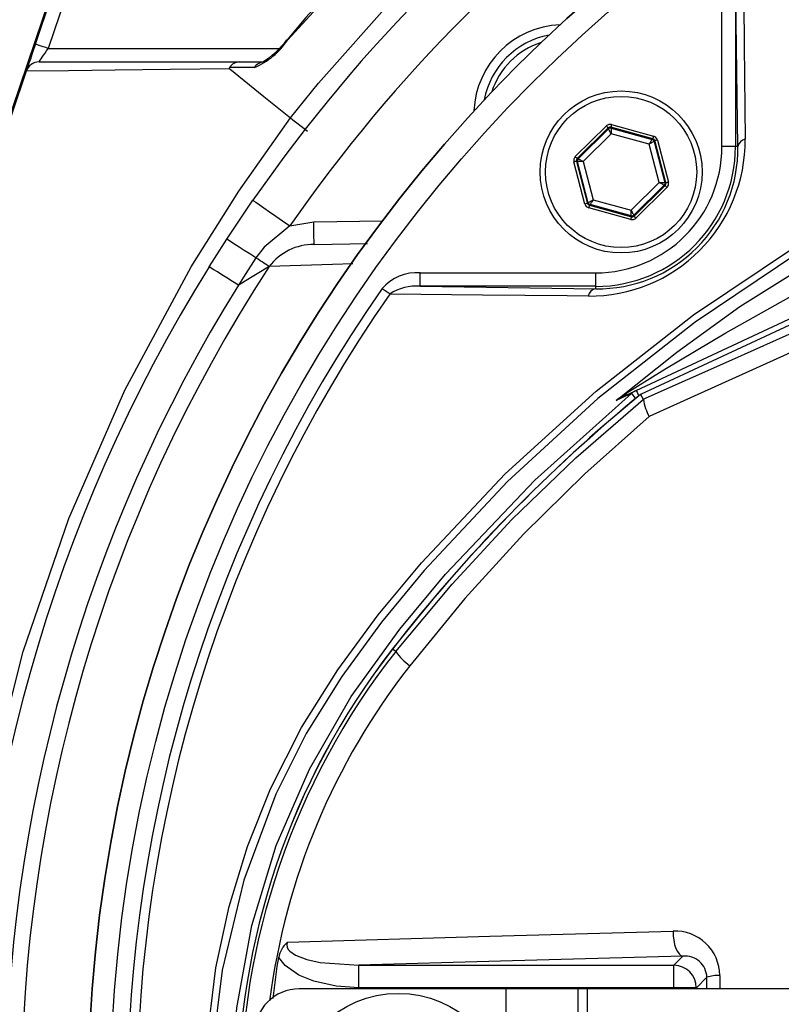
# Model space of a CAD drawing. Extents: x -2114 to 10040, y 0 to 6534.
# Drawn here: x -1683 to -1598, y 1179 to 1289 of the extents above; entities that cross this region are included whole.
import ezdxf

# ---------------------------------------------------------------- set-up
doc = ezdxf.new("R2010")
doc.units = 0
doc.header["$LTSCALE"] = 5
doc.header["$MEASUREMENT"] = 0
doc.layers.get('0').update_dxf_attribs({"linetype": 'CONTINUOUS'})

msp = doc.modelspace()

# ---------------------------------------------------------------- linework, layer by layer
for p, q in [((-1677.07, 1297.59), (-1709.9, 1200.57)), ((-1680.86, 1285.91), (-1676.93, 1297.51)), ((-1675.59, 1296.79), (-1679.44, 1285.43)), ((-1604.57, 1274.53), (-1604.57, 1294.03)), ((-1602.8, 1274.53), (-1603.07, 1294.03)), ((-1603.07, 1294.03), (-1603.07, 1274.53)), ((-1679.44, 1285.43), (-1653.79, 1285.43)), ((-1681.88, 1282.9), (-1681.87, 1282.91)), ((-1680.45, 1283.93), (-1658.16, 1283.93)), ((-1658.16, 1283.93), (-1655.4, 1283.93)), ((-1681.88, 1282.9), (-1709.75, 1200.52)), ((-1620.86, 1273.41), (-1617.41, 1276.82)), ((-1617.2, 1276.6), (-1620.65, 1273.2)), ((-1620.55, 1273.17), (-1617.18, 1276.5)), ((-1617.18, 1276.5), (-1617.2, 1276.6)), ((-1612.24, 1275.4), (-1616.91, 1276.68)), ((-1616.91, 1276.68), (-1616.89, 1276.58)), ((-1616.89, 1276.58), (-1612.32, 1275.33)), ((-1616.83, 1276.97), (-1612.16, 1275.69)), ((-1616.88, 1275.96), (-1620, 1272.87)), ((-1612.64, 1274.79), (-1616.88, 1275.96)), ((-1612.32, 1275.33), (-1612.24, 1275.4)), ((-1611.74, 1275.26), (-1610.51, 1270.58)), ((-1611.53, 1270.54), (-1612.64, 1274.79)), ((-1612.03, 1275.19), (-1612.1, 1275.11)), ((-1612.1, 1275.11), (-1610.9, 1270.53)), ((-1610.8, 1270.5), (-1612.03, 1275.19)), ((-1603.07, 1274.53), (-1604.57, 1274.53)), ((-1602.8, 1274.53), (-1603.07, 1274.53)), ((-1620.65, 1273.2), (-1620.55, 1273.17)), ((-1619.79, 1268.15), (-1621.02, 1272.83)), ((-1620.73, 1272.91), (-1619.5, 1268.22)), ((-1620.63, 1272.88), (-1620.73, 1272.91)), ((-1619.43, 1268.3), (-1620.63, 1272.88)), ((-1620, 1272.87), (-1618.89, 1268.62)), ((-1614.65, 1267.45), (-1611.53, 1270.54)), ((-1610.98, 1270.24), (-1614.35, 1266.91)), ((-1614.33, 1266.81), (-1610.88, 1270.21)), ((-1610.67, 1270), (-1614.12, 1266.59)), ((-1610.88, 1270.21), (-1610.98, 1270.24)), ((-1610.9, 1270.53), (-1610.8, 1270.5)), ((-1619.5, 1268.22), (-1619.43, 1268.3)), ((-1614.7, 1266.44), (-1619.37, 1267.72)), ((-1619.22, 1268.08), (-1619.29, 1268.01)), ((-1619.29, 1268.01), (-1614.62, 1266.73)), ((-1614.65, 1266.83), (-1619.22, 1268.08)), ((-1618.89, 1268.62), (-1614.65, 1267.45)), ((-1614.62, 1266.73), (-1614.65, 1266.83)), ((-1614.35, 1266.91), (-1614.33, 1266.81)), ((-1652.58, 1265.71), (-1649.93, 1266.16)), ((-1649.93, 1266.16), (-1642.28, 1266.29)), ((-1614.09, 1247.45), (-1574.22, 1266.04)), ((-1573.96, 1265.48), (-1613.62, 1246.99)), ((-1573.95, 1265.47), (-1613.62, 1246.98)), ((-1649.88, 1263.66), (-1643.94, 1263.77)), ((-1638.09, 1259.01), (-1638.09, 1260.51)), ((-1638.09, 1260.51), (-1618.59, 1260.51)), ((-1618.59, 1259.01), (-1618.59, 1260.51)), ((-1638.09, 1259.01), (-1618.59, 1258.74)), ((-1618.59, 1259.01), (-1638.09, 1259.01)), ((-1618.59, 1258.74), (-1618.59, 1259.01)), ((-1613.62, 1246.98), (-1613.3, 1246.47)), ((-1613.62, 1246.98), (-1613.61, 1246.97)), ((-1613.3, 1246.45), (-1613.3, 1246.47)), ((-1640.8, 1218.44), (-1641.16, 1218.72)), ((-1609.9, 1183.59), (-1608.9, 1184.6)), ((-1644.9, 1183.59), (-1609.9, 1183.59)), ((-1644.9, 1181.1), (-1644.9, 1183.59)), ((-1609.9, 1181.1), (-1609.9, 1183.59)), ((-1604.81, 1182.47), (-1604.8, 1180.97)), ((-1606.24, 1182.26), (-1607.4, 1181.1)), ((-1606.24, 1180.97), (-1606.24, 1182.26)), ((-1628.53, 1180.97), (-1651.53, 1180.97)), ((-1609.9, 1181.1), (-1644.9, 1181.1)), ((-1620.53, 1180.97), (-1628.53, 1180.97)), ((-1628.53, 1155.97), (-1628.53, 1180.97)), ((-1620.53, 1155.97), (-1620.53, 1180.97)), ((-1619.51, 1180.97), (-1620.53, 1180.97)), ((-1583.55, 1180.97), (-1619.51, 1180.97)), ((-1619.51, 1155.97), (-1619.51, 1180.97)), ((-1607.4, 1181.1), (-1609.9, 1181.1)), ((-1609.9, 1180.97), (-1609.9, 1181.1)), ((-1607.4, 1181.1), (-1607.4, 1180.97))]:
    msp.add_line(p, q)
at = {"flags": 128}
for points in [[(-1630.44, 1308.83), (-1635.02, 1304.88), (-1640.34, 1299.91), (-1645.69, 1294.49), (-1650.8, 1288.86), (-1652.89, 1286.38)], [(-1630.41, 1308.8), (-1632.8, 1306.76), (-1642.12, 1298.06), (-1652.86, 1286.35)], [(-1652.52, 1277.71), (-1652.52, 1277.71), (-1649.41, 1281.59), (-1640.84, 1291.22), (-1631.6, 1300.21), (-1621.73, 1308.5), (-1621.73, 1308.5)], [(-1602.21, 1297.41), (-1602.18, 1295.09), (-1602.08, 1285.78), (-1601.98, 1275.35)], [(-1661.89, 1174.48), (-1660.81, 1183.3), (-1659.32, 1190.11), (-1657.28, 1196.77), (-1654.72, 1203.19), (-1651.28, 1209.99), (-1647.26, 1216.42), (-1642.78, 1222.51), (-1637.96, 1228.31), (-1628.65, 1238.17), (-1618.55, 1247.38), (-1607.74, 1255.85), (-1596.28, 1263.49), (-1584.47, 1270.14), (-1572.09, 1275.92), (-1559.27, 1280.79), (-1546.14, 1284.68), (-1534.03, 1287.33), (-1521.74, 1289.15)], [(-1509.21, 1289.4), (-1521.59, 1288.43), (-1533.9, 1286.61), (-1546.01, 1283.96), (-1559.15, 1280.06), (-1571.96, 1275.17), (-1584.33, 1269.36), (-1596.13, 1262.69), (-1607.55, 1255.03), (-1618.34, 1246.54), (-1628.4, 1237.31), (-1637.66, 1227.44), (-1642.4, 1221.7), (-1646.81, 1215.68), (-1650.77, 1209.32), (-1654.15, 1202.6), (-1657.71, 1193.04), (-1660.11, 1183.05), (-1661.16, 1174.37)], [(-1616.31, 1246.32), (-1609.58, 1251.7), (-1602.59, 1256.75), (-1590.14, 1264.54), (-1577.06, 1271.3), (-1563.48, 1276.96), (-1549.55, 1281.46), (-1535.62, 1284.72), (-1521.44, 1286.86), (-1507.13, 1287.85), (-1492.84, 1287.7), (-1483.64, 1286.98), (-1474.48, 1285.79), (-1466.28, 1284.21), (-1458.19, 1282.05)], [(-1652.91, 1286.39), (-1652.91, 1286.39), (-1652.86, 1286.35)], [(-1680.86, 1285.91), (-1681.06, 1285.32), (-1681.25, 1284.76), (-1681.42, 1284.24), (-1681.58, 1283.79), (-1681.7, 1283.42), (-1681.8, 1283.14), (-1681.85, 1282.99)], [(-1679.44, 1285.43), (-1679.71, 1285.52), (-1679.98, 1285.61), (-1680.23, 1285.7), (-1680.44, 1285.77), (-1680.62, 1285.83), (-1680.75, 1285.87), (-1680.83, 1285.9), (-1680.86, 1285.91)], [(-1680.45, 1283.93), (-1680.44, 1283.95), (-1680.39, 1284.02), (-1680.32, 1284.13), (-1680.21, 1284.28), (-1680.09, 1284.46), (-1679.94, 1284.68), (-1679.78, 1284.92), (-1679.61, 1285.17), (-1679.44, 1285.43)], [(-1659.26, 1283.17), (-1659.26, 1283.17), (-1665.88, 1283.08), (-1671.99, 1283.01), (-1677.17, 1282.95), (-1681.88, 1282.9)], [(-1659.3, 1283.31), (-1659.3, 1283.3), (-1659.31, 1283.29), (-1659.31, 1283.27), (-1659.3, 1283.22), (-1659.26, 1283.17)], [(-1656.53, 1283.32), (-1658.33, 1283.32), (-1659.3, 1283.31)], [(-1659.26, 1283.17), (-1655.49, 1280.11), (-1652.52, 1277.71)], [(-1652.35, 1059.01), (-1652.35, 1059.01), (-1657.67, 1066.49), (-1662.62, 1074.22), (-1669.57, 1086.74), (-1675.57, 1099.79), (-1680.57, 1113.25), (-1684.53, 1127.01), (-1687.13, 1139.3), (-1688.85, 1151.79), (-1689.66, 1164.36), (-1689.52, 1176.92), (-1688.29, 1190.23), (-1686.02, 1203.41), (-1682.2, 1218.46), (-1677.15, 1233.2), (-1670.92, 1247.48), (-1663.56, 1261.16), (-1658.26, 1269.58), (-1652.52, 1277.71), (-1652.52, 1277.71)], [(-1652.52, 1277.71), (-1652.26, 1277.51), (-1651.81, 1277.16), (-1651.33, 1276.8), (-1650.62, 1276.26)], [(-1617.41, 1276.82), (-1617.37, 1276.78), (-1617.33, 1276.74), (-1617.3, 1276.7), (-1617.27, 1276.67), (-1617.24, 1276.64), (-1617.22, 1276.62), (-1617.21, 1276.61), (-1617.2, 1276.6)], [(-1616.88, 1275.96), (-1616.94, 1276.06), (-1616.99, 1276.16), (-1617.04, 1276.26), (-1617.09, 1276.34), (-1617.13, 1276.41), (-1617.15, 1276.46), (-1617.17, 1276.49), (-1617.18, 1276.5)], [(-1616.83, 1276.97), (-1616.85, 1276.91), (-1616.86, 1276.86), (-1616.88, 1276.81), (-1616.89, 1276.77), (-1616.9, 1276.73), (-1616.91, 1276.7), (-1616.91, 1276.69), (-1616.91, 1276.68)], [(-1616.89, 1276.58), (-1616.89, 1276.57), (-1616.89, 1276.53), (-1616.89, 1276.47), (-1616.88, 1276.39), (-1616.88, 1276.3), (-1616.88, 1276.19), (-1616.88, 1276.08), (-1616.88, 1275.96)], [(-1612.64, 1274.79), (-1612.58, 1274.9), (-1612.52, 1275), (-1612.46, 1275.09), (-1612.41, 1275.17), (-1612.37, 1275.23), (-1612.34, 1275.28), (-1612.32, 1275.32), (-1612.32, 1275.33)], [(-1612.16, 1275.69), (-1612.18, 1275.63), (-1612.19, 1275.58), (-1612.21, 1275.53), (-1612.22, 1275.49), (-1612.23, 1275.45), (-1612.24, 1275.42), (-1612.24, 1275.41), (-1612.24, 1275.4)], [(-1611.74, 1275.26), (-1611.8, 1275.25), (-1611.85, 1275.23), (-1611.9, 1275.22), (-1611.94, 1275.21), (-1611.98, 1275.2), (-1612.01, 1275.19), (-1612.02, 1275.19), (-1612.03, 1275.19)], [(-1612.1, 1275.11), (-1612.12, 1275.11), (-1612.15, 1275.09), (-1612.2, 1275.06), (-1612.26, 1275.02), (-1612.35, 1274.97), (-1612.44, 1274.92), (-1612.54, 1274.86), (-1612.64, 1274.79)], [(-1620.86, 1273.41), (-1620.82, 1273.37), (-1620.78, 1273.33), (-1620.74, 1273.3), (-1620.71, 1273.26), (-1620.69, 1273.24), (-1620.67, 1273.22), (-1620.65, 1273.2), (-1620.65, 1273.2)], [(-1620.55, 1273.17), (-1620.54, 1273.17), (-1620.5, 1273.15), (-1620.45, 1273.12), (-1620.39, 1273.08), (-1620.3, 1273.04), (-1620.21, 1272.98), (-1620.11, 1272.93), (-1620, 1272.87)], [(-1620.73, 1272.91), (-1620.73, 1272.91), (-1620.75, 1272.9), (-1620.78, 1272.9), (-1620.81, 1272.89), (-1620.86, 1272.88), (-1620.91, 1272.86), (-1620.96, 1272.85), (-1621.02, 1272.83)], [(-1620, 1272.87), (-1620.12, 1272.87), (-1620.24, 1272.87), (-1620.35, 1272.88), (-1620.44, 1272.88), (-1620.52, 1272.88), (-1620.58, 1272.88), (-1620.61, 1272.88), (-1620.63, 1272.88)], [(-1611.53, 1270.54), (-1611.41, 1270.54), (-1611.29, 1270.54), (-1611.18, 1270.53), (-1611.09, 1270.53), (-1611.01, 1270.53), (-1610.95, 1270.53), (-1610.92, 1270.53), (-1610.9, 1270.53)], [(-1610.98, 1270.24), (-1611, 1270.25), (-1611.03, 1270.26), (-1611.08, 1270.29), (-1611.15, 1270.33), (-1611.23, 1270.38), (-1611.32, 1270.43), (-1611.42, 1270.48), (-1611.53, 1270.54)], [(-1610.88, 1270.21), (-1610.88, 1270.21), (-1610.87, 1270.19), (-1610.85, 1270.17), (-1610.82, 1270.15), (-1610.79, 1270.12), (-1610.75, 1270.08), (-1610.71, 1270.04), (-1610.67, 1270)], [(-1610.51, 1270.58), (-1610.57, 1270.56), (-1610.62, 1270.55), (-1610.67, 1270.53), (-1610.72, 1270.52), (-1610.75, 1270.51), (-1610.78, 1270.51), (-1610.8, 1270.5), (-1610.8, 1270.5)], [(-1659.58, 1264.26), (-1658.85, 1265.37), (-1656.69, 1268.56)], [(-1656.69, 1268.56), (-1656.61, 1268.51), (-1656.37, 1268.35), (-1655.99, 1268.08), (-1655.48, 1267.73), (-1654.86, 1267.3), (-1654.15, 1266.8), (-1653.38, 1266.27), (-1652.58, 1265.71)], [(-1619.5, 1268.22), (-1619.51, 1268.22), (-1619.52, 1268.22), (-1619.55, 1268.21), (-1619.59, 1268.2), (-1619.63, 1268.19), (-1619.68, 1268.18), (-1619.74, 1268.16), (-1619.79, 1268.15)], [(-1619.43, 1268.3), (-1619.42, 1268.3), (-1619.38, 1268.32), (-1619.33, 1268.35), (-1619.27, 1268.39), (-1619.19, 1268.44), (-1619.09, 1268.5), (-1618.99, 1268.55), (-1618.89, 1268.62)], [(-1619.29, 1268.01), (-1619.29, 1268), (-1619.3, 1267.99), (-1619.3, 1267.96), (-1619.31, 1267.92), (-1619.33, 1267.88), (-1619.34, 1267.83), (-1619.35, 1267.78), (-1619.37, 1267.72)], [(-1618.89, 1268.62), (-1618.95, 1268.51), (-1619.01, 1268.41), (-1619.07, 1268.32), (-1619.12, 1268.24), (-1619.16, 1268.18), (-1619.19, 1268.13), (-1619.21, 1268.1), (-1619.22, 1268.08)], [(-1614.62, 1266.73), (-1614.62, 1266.72), (-1614.63, 1266.71), (-1614.63, 1266.68), (-1614.64, 1266.64), (-1614.65, 1266.6), (-1614.67, 1266.55), (-1614.68, 1266.5), (-1614.7, 1266.44)], [(-1614.65, 1266.83), (-1614.65, 1266.84), (-1614.65, 1266.88), (-1614.65, 1266.94), (-1614.65, 1267.02), (-1614.65, 1267.11), (-1614.65, 1267.22), (-1614.65, 1267.33), (-1614.65, 1267.45)], [(-1614.65, 1267.45), (-1614.6, 1267.35), (-1614.54, 1267.25), (-1614.49, 1267.15), (-1614.44, 1267.07), (-1614.41, 1267), (-1614.38, 1266.95), (-1614.36, 1266.92), (-1614.35, 1266.91)], [(-1614.33, 1266.81), (-1614.32, 1266.8), (-1614.31, 1266.79), (-1614.29, 1266.77), (-1614.27, 1266.74), (-1614.23, 1266.71), (-1614.2, 1266.67), (-1614.16, 1266.63), (-1614.12, 1266.59)], [(-1652.58, 1265.71), (-1655.43, 1263.37), (-1656.36, 1262.17)], [(-1649.88, 1263.66), (-1649.89, 1263.71), (-1649.89, 1263.85), (-1649.89, 1264.08), (-1649.9, 1264.39), (-1649.9, 1264.77), (-1649.91, 1265.2), (-1649.92, 1265.67), (-1649.93, 1266.16)], [(-1613.3, 1246.47), (-1603.45, 1250.83), (-1593.54, 1255.27), (-1583.52, 1259.82), (-1573.46, 1264.42)], [(-1661.55, 1261.17), (-1660.97, 1262.09), (-1659.58, 1264.26)], [(-1656.36, 1262.17), (-1657.03, 1262.6), (-1657.65, 1263), (-1658.2, 1263.36), (-1658.68, 1263.67), (-1659.06, 1263.93), (-1659.35, 1264.11), (-1659.52, 1264.22), (-1659.58, 1264.26)], [(-1656.36, 1262.17), (-1657.73, 1260.04), (-1658.29, 1259.15)], [(-1654.88, 1261.2), (-1654.99, 1261.27), (-1655.12, 1261.36), (-1655.28, 1261.46), (-1655.46, 1261.58), (-1655.66, 1261.71), (-1655.88, 1261.85), (-1656.12, 1262.01), (-1656.36, 1262.17)], [(-1572.92, 1262.79), (-1581.96, 1258.56), (-1597.33, 1251.48), (-1612.64, 1244.53)], [(-1658.29, 1259.15), (-1658.96, 1259.56), (-1659.59, 1259.95), (-1660.15, 1260.3), (-1660.63, 1260.6), (-1661.02, 1260.85), (-1661.31, 1261.03), (-1661.49, 1261.14), (-1661.55, 1261.17)], [(-1654.88, 1261.2), (-1655.67, 1260.72), (-1656.77, 1260.06), (-1658.22, 1259.19), (-1658.29, 1259.15)], [(-1645.58, 1261.49), (-1647.83, 1261.42), (-1654.88, 1261.2)], [(-1641.47, 1258.15), (-1641.56, 1258.21), (-1641.65, 1258.28), (-1641.76, 1258.35), (-1641.87, 1258.43), (-1641.98, 1258.51), (-1642.1, 1258.59), (-1642.22, 1258.67), (-1642.34, 1258.76)], [(-1619.41, 1257.92), (-1621.78, 1257.94), (-1631.18, 1258.04), (-1641.47, 1258.15)], [(-1615.13, 1247.18), (-1614.25, 1247.74), (-1610.92, 1249.8), (-1604.12, 1253.84), (-1595.61, 1258.62)], [(-1614.63, 1089.82), (-1624.33, 1098.46), (-1633.39, 1107.79), (-1641.74, 1117.74), (-1647.01, 1125.38), (-1651.41, 1133.59), (-1654.86, 1142.21), (-1657.3, 1151.15), (-1658.74, 1160.35), (-1659.14, 1169.61), (-1658.48, 1178.86), (-1656.79, 1188.01), (-1654.1, 1196.89), (-1650.41, 1205.38), (-1645.78, 1213.43), (-1640.36, 1220.94), (-1635.27, 1227.04), (-1625.35, 1237.49), (-1614.63, 1247.11)], [(-1616.31, 1246.32), (-1616.3, 1246.33), (-1615.13, 1247.18)], [(-1614.63, 1247.11), (-1615.34, 1246.77), (-1616.31, 1246.32)], [(-1615.67, 1246.71), (-1615.63, 1246.73), (-1614.8, 1247.12), (-1614.09, 1247.45)], [(-1614.63, 1247.11), (-1614.61, 1247.09), (-1614.55, 1247.02), (-1614.47, 1246.92), (-1614.35, 1246.78), (-1614.2, 1246.6), (-1614.16, 1246.54)], [(-1614.09, 1247.45), (-1614.08, 1247.43), (-1614.05, 1247.35), (-1613.99, 1247.24), (-1613.92, 1247.07), (-1613.82, 1246.87), (-1613.8, 1246.84)], [(-1640.8, 1218.44), (-1634.56, 1225.94), (-1627.91, 1233.1), (-1620.79, 1239.97), (-1613.3, 1246.45)], [(-1612.64, 1244.53), (-1619.8, 1238.19), (-1626.62, 1231.48), (-1633.14, 1224.33), (-1639.26, 1216.85)], [(-1652.86, 1186.15), (-1630.36, 1186.83), (-1609.98, 1187.38)], [(-1609.98, 1187.38), (-1609.97, 1186.87), (-1609.92, 1186.37), (-1609.82, 1185.9), (-1609.69, 1185.47), (-1609.52, 1185.12), (-1609.33, 1184.85), (-1609.12, 1184.67), (-1608.9, 1184.6)], [(-1652.86, 1186.15), (-1652.87, 1186.11), (-1652.92, 1185.85), (-1652.88, 1185.62), (-1652.75, 1185.36), (-1652.58, 1185.17), (-1651.97, 1184.73), (-1650.69, 1184.22), (-1649.23, 1183.89), (-1644.9, 1183.59)], [(-1608.9, 1184.6), (-1629.17, 1184.06), (-1644.9, 1183.59)], [(-1654.45, 1179.9), (-1653.99, 1183.47), (-1653.81, 1184.46)], [(-1644.9, 1181.1), (-1647.43, 1181.26), (-1649.9, 1181.81), (-1651.59, 1182.51), (-1653.09, 1183.56), (-1653.81, 1184.46)]]:
    msp.add_lwpolyline(points, dxfattribs=at)
for centre, radius in [((-1512.53, 1168.47), 162.5), ((-1512.53, 1168.47), 160), ((-1615.77, 1271.71), 9), ((-1615.77, 1271.71), 8.4), ((-1640.53, 1168.47), 12)]:
    msp.add_circle(centre, radius)
for centre, radius, start, end in [((-1512.53, 1168.47), 162.5, 90, 270), ((-1512.53, 1168.47), 175.5, 124.7742, 145.2258), ((-1512.53, 1168.47), 170.5, 124.7742, 145.2258), ((-1760.96, 1365.45), 100, 265.035, 321.5893), ((-1622.13, 1278.07), 10, 92.3822, 177.6178), ((-1659.54, 1290.71), 7.98, 292.2071, 326.8918), ((-1660.47, 1291.91), 9.36, 301.1565, 323.8832), ((-1622.13, 1278.07), 9, 100.534, 169.466), ((-1622.13, 1278.07), 8.4, 107.5436, 162.4564), ((-1680.45, 1282.43), 1.5, 89.9974, 161.3072), ((-1658.15, 1282.56), 1.37, 90.3535, 146.5907), ((-1655.39, 1282.56), 1.37, 90.6217, 146.1392), ((-1616.99, 1276.39), 0.6, 74.6665, 134.6683), ((-1616.99, 1276.39), 0.3, 74.6514, 134.681), ((-1616.97, 1276.29), 0.3, 74.6775, 134.6549), ((-1619.27, 1275.21), 17.29, 269.5336, 0.4664), ((-1612.39, 1275.04), 0.3, 14.6786, 74.6572), ((-1612.32, 1275.11), 0.3, 14.6582, 74.6776), ((-1612.32, 1275.11), 0.6, 14.665, 74.6688), ((-1601.8, 1274.35), 1.02, 100.1983, 169.4052), ((-1618.36, 1274.3), 15.57, 269.1385, 0.8615), ((-1618.59, 1274.53), 15.53, 270, 0), ((-1618.59, 1274.53), 14.03, 270, 0), ((-1620.44, 1272.99), 0.6, 134.6648, 194.6695), ((-1620.44, 1272.99), 0.3, 134.6568, 194.6797), ((-1620.34, 1272.96), 0.3, 134.6779, 194.6551), ((-1611.19, 1270.45), 0.3, 314.6777, 14.6561), ((-1611.09, 1270.42), 0.3, 314.6573, 14.6757), ((-1611.09, 1270.42), 0.6, 314.6669, 14.6675), ((-1619.21, 1268.3), 0.6, 194.6671, 254.6677), ((-1619.21, 1268.3), 0.3, 194.6568, 254.6771), ((-1619.14, 1268.37), 0.3, 194.674, 254.6598), ((-1614.54, 1267.02), 0.6, 254.6663, 314.6675), ((-1614.57, 1267.12), 0.3, 254.6769, 314.6582), ((-1614.54, 1267.02), 0.3, 254.6585, 314.6759), ((-1649.94, 1257.46), 6.2, 89.4796, 142.8918), ((-1512.53, 1168.47), 175.5, 148.1138, 211.8862), ((-1512.53, 1168.47), 169.9, 146.9185, 213.0815), ((-1638.47, 1255.4), 5.12, 85.7768, 139.0867), ((-1512.53, 1168.47), 171.66, 148.1138, 211.8862), ((-1638.55, 1253.73), 5.3, 85.0891, 123.4502), ((-1512.53, 1168.47), 158.12, 145.1797, 214.8203), ((-1512.53, 1168.47), 157.06, 145.1797, 214.8203), ((-1618.41, 1257.74), 1.02, 100.5948, 169.8017), ((-1501.53, 1110.16), 176.88, 129.3267, 142.1364), ((-1501.53, 1110.16), 176.87, 129.3259, 142.1364), ((-1616.26, 1247.94), 1.36, 295.4341, 325.9801), ((-1613.04, 1245.19), 2.49, 115.0008, 129.6049), ((-1614.31, 1243.78), 3.23, 114.9849, 128.3223), ((-1607.23, 1247.45), 6.15, 189.4201, 208.4457), ((-1576.53, 1168.47), 81.88, 142.1364, 217.8636), ((-1576.53, 1168.47), 81.87, 142.1364, 217.8636), ((-1577.19, 1168.47), 80.9, 141.8503, 218.1497), ((-1634.95, 1222.58), 7.17, 215.2584, 233.0017), ((-1579.1, 1169.81), 76.37, 141.9814, 172.6042), ((-1609.78, 1182.41), 4.98, 0.7361, 92.2506), ((-1651.12, 1184.06), 2.72, 129.7443, 171.4833), ((-1608.65, 1182.2), 2.41, 1.4415, 95.751), ((-1609.91, 1181.09), 2.5, 0.1837, 89.8164), ((-1604.98, 1178.71), 3.76, 87.2709, 109.5369), ((-1651.53, 1175.97), 5, 90, 180)]:
    msp.add_arc(centre, radius, start, end)

doc.saveas('drawing.dxf')
